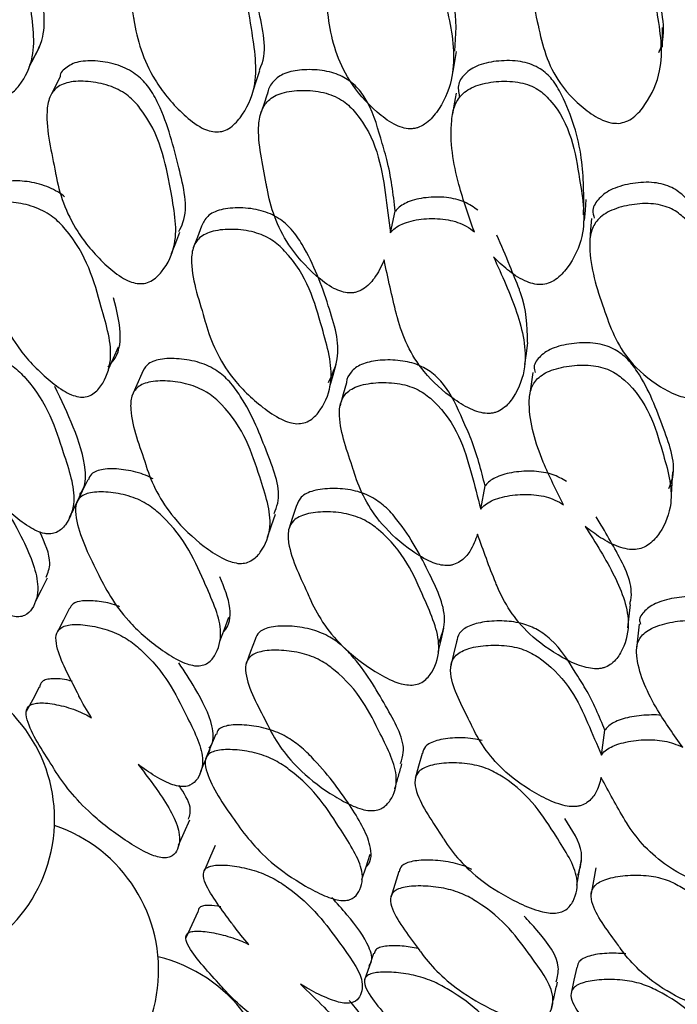
# Model space of a CAD drawing. Units: millimetres. Extents: x 21 to 742, y 74 to 781.
# Drawn here: x 55 to 59, y 530 to 536 of the extents above; entities that cross this region are included whole.
import ezdxf

# ---------------------------------------------------------------- set-up
doc = ezdxf.new("R2010")
doc.units = ezdxf.units.MM

msp = doc.modelspace()

# ---------------------------------------------------------------- linework, layer by layer
at = {"color": 7, "linetype": 'Continuous', "lineweight": 25}
for p, q in [((54.8113, 535.6796), (54.8106, 535.6782)), ((57.1009, 534.7695), (57.1339, 534.9146)), ((56.7686, 533.6305), (56.7623, 533.6077)), ((57.7084, 532.9119), (57.7376, 533.0687)), ((57.5093, 531.8679), (57.5067, 531.8567)), ((58.5191, 531.2604), (58.5431, 531.4277)), ((58.4505, 530.3289), (58.4502, 530.3271))]:
    msp.add_line(p, q, dxfattribs=at)
at = {"color": 7, "linetype": 'Continuous', "lineweight": 25, "flags": 128}
for points in [[(54.6725, 535.8852), (54.7077, 535.9527), (54.7429, 536.0203)], [(57.5218, 535.8517), (57.5334, 535.9197), (57.545, 535.9877)], [(56.1777, 535.7231), (56.2005, 535.7918), (56.2233, 535.8605)], [(54.8796, 535.8165), (54.8451, 535.7473), (54.8119, 535.6809)], [(56.2718, 535.7015), (56.2489, 535.6311), (56.2261, 535.5607)], [(57.5424, 535.7071), (57.5301, 535.6364), (57.5179, 535.5658)], [(58.4063, 534.8514), (58.412, 534.9222), (58.4177, 534.9931)], [(55.8309, 534.8135), (55.8032, 534.7408), (55.7756, 534.668)], [(58.4527, 534.865), (58.447, 534.7922), (58.4413, 534.7195)], [(55.6291, 534.6297), (55.6574, 534.701), (55.6858, 534.7724)], [(58.0049, 533.8852), (58.0152, 533.9592), (58.0254, 534.0332)], [(55.2049, 533.8534), (55.2383, 533.9278), (55.2718, 534.0022)], [(56.6937, 533.7365), (56.7149, 533.8117), (56.7362, 533.8869)], [(55.4287, 533.8239), (55.396, 533.7478), (55.3633, 533.6718)], [(58.0581, 533.8296), (58.0475, 533.7533), (58.0369, 533.6769)], [(56.8045, 533.761), (56.7834, 533.6843), (56.7692, 533.6329)], [(58.9917, 533.0099), (58.9957, 533.0865), (58.9998, 533.163)], [(55.0661, 533.1105), (55.029, 533.0329), (54.9919, 532.9553)], [(56.469, 532.9364), (56.4435, 532.8574), (56.4181, 532.7784)], [(56.2745, 532.7241), (56.3009, 532.8018), (56.3273, 532.8796)], [(54.714, 532.2928), (54.7549, 532.3716), (54.7959, 532.4505)], [(54.9428, 532.248), (54.9023, 532.1677), (54.8619, 532.0875)], [(58.6978, 532.1145), (58.7061, 532.1938), (58.7143, 532.2731)], [(55.9533, 532.0254), (55.9843, 532.106), (56.0153, 532.1867)], [(57.422, 531.9507), (57.441, 532.0317), (57.46, 532.1128)], [(58.7729, 532.1401), (58.7646, 532.0587), (58.7563, 531.9772)], [(56.1908, 532.0377), (56.1607, 531.9556), (56.1306, 531.8736)], [(57.5441, 532.0216), (57.5254, 531.9392), (57.5101, 531.8718)], [(54.7398, 531.7164), (54.696, 531.6347), (54.6522, 531.5531)], [(55.9265, 531.4001), (55.8923, 531.3167), (55.8582, 531.2333)], [(57.3132, 531.271), (57.2906, 531.1865), (57.2679, 531.1021)], [(55.6772, 530.6556), (55.7149, 530.7402), (55.7526, 530.8247)], [(55.9222, 530.6521), (55.8852, 530.5664), (55.8482, 530.4807)], [(56.9096, 530.4236), (56.9375, 530.5097), (56.9653, 530.5958)], [(58.3542, 530.3873), (58.3703, 530.4735), (58.3864, 530.5597)], [(57.1564, 530.4774), (57.1297, 530.3901), (57.1029, 530.3029)], [(58.4813, 530.5018), (58.4657, 530.4145), (58.4506, 530.3299)], [(55.805, 530.2071), (55.765, 530.1203), (55.7249, 530.0335)], [(56.9882, 529.9267), (56.9577, 529.8382), (56.9272, 529.7497)], [(58.3534, 529.8365), (58.3342, 529.7473), (58.315, 529.6581)]]:
    msp.add_lwpolyline(points, dxfattribs=at)
at = {"color": 7, "linetype": 'Continuous', "lineweight": 25}
for centre, end in [((53.8171, 530.8287), 67.15242), ((54.5166, 529.8146), 71.50309), ((55.2991, 528.9076), 76.51397)]:
    msp.add_arc(centre, 1.0258, 196.71873, end, dxfattribs=at)
for points, knots in [([(54.4441, 535.6816), (54.4277, 535.6863), (54.3915, 535.6968), (54.3162, 535.7461), (54.1922, 535.8651), (54.0063, 536.1164), (53.9219, 536.4842), (53.8602, 536.8083), (53.889, 537.0102), (53.9315, 537.0738), (53.9852, 537.1038), (54.0573, 537.1208), (54.1651, 537.1159), (54.2785, 537.0854), (54.3606, 537.0419), (54.4281, 536.9902), (54.6111, 536.7548), (54.6632, 536.387), (54.7292, 535.9887), (54.6354, 535.7861), (54.554, 535.7014), (54.4994, 535.6811), (54.4677, 535.6784), (54.4518, 535.6805), (54.4441, 535.6816)], [0, 0, 0, 0, 0.011408, 0.025134, 0.057291, 0.128005, 0.246776, 0.379034, 0.411897, 0.438857, 0.453255, 0.468093, 0.500242, 0.531861, 0.546078, 0.560196, 0.58714, 0.752819, 0.871789, 0.943383, 0.975138, 0.988609, 0.99447, 1, 1, 1, 1]), ([(58.9055, 535.9797), (58.9077, 535.9846), (58.9647, 536.1143), (58.8843, 536.4119), (58.8219, 536.7285), (58.7105, 536.9359), (58.6388, 537.0052), (58.5677, 537.0404), (58.4809, 537.0635), (58.36, 537.0634), (58.2453, 537.0386), (58.1684, 537.001), (58.1124, 536.9548), (58.0628, 536.885), (58.0738, 536.8245), (58.0792, 536.7948)], [0, 0, 0, 0, 0.0096, 0.252261, 0.523654, 0.59208, 0.646815, 0.675155, 0.703822, 0.767917, 0.832926, 0.862945, 0.892257, 0.94722, 1, 1, 1, 1]), ([(56.2197, 535.8627), (56.2233, 535.8704), (56.2801, 535.9906), (56.2042, 536.2961), (56.1399, 536.6156), (56.0289, 536.8353), (55.9581, 536.9139), (55.8884, 536.9593), (55.8035, 536.9954), (55.6857, 537.0144), (55.5744, 537.0083), (55.4988, 536.9841), (55.4463, 536.9474), (55.4057, 536.9126), (55.4074, 536.8819), (55.4074, 536.8812)], [0, 0, 0, 0, 0.017321, 0.271404, 0.554791, 0.626253, 0.683613, 0.713386, 0.74351, 0.810722, 0.878816, 0.910374, 0.941087, 0.998716, 1, 1, 1, 1]), ([(58.6354, 535.5042), (58.6172, 535.5046), (58.5789, 535.5057), (58.4979, 535.536), (58.3654, 535.6268), (58.1663, 535.8401), (58.0816, 536.204), (58.0198, 536.526), (58.0525, 536.7445), (58.0989, 536.8227), (58.157, 536.8691), (58.235, 536.9069), (58.3516, 536.932), (58.474, 536.9318), (58.5624, 536.9091), (58.635, 536.8737), (58.8313, 536.6776), (58.8834, 536.3073), (58.951, 535.9072), (58.8461, 535.6669), (58.7552, 535.5565), (58.6896, 535.514), (58.6524, 535.5073), (58.6354, 535.5042)], [0, 0, 0, 0, 0.011695, 0.024651, 0.057368, 0.128021, 0.246818, 0.378985, 0.411908, 0.438908, 0.453347, 0.468171, 0.500334, 0.531939, 0.546118, 0.560188, 0.587084, 0.752996, 0.871851, 0.943322, 0.975098, 0.988607, 1, 1, 1, 1]), ([(55.9196, 535.4468), (55.9033, 535.4497), (55.868, 535.4559), (55.7879, 535.497), (55.6569, 535.6076), (55.4629, 535.8465), (55.3955, 536.0709), (55.3534, 536.3527), (55.3066, 536.5444), (55.3405, 536.7482), (55.3862, 536.8171), (55.4432, 536.8529), (55.5192, 536.8774), (55.6326, 536.8835), (55.7519, 536.8639), (55.8383, 536.828), (55.9095, 536.7822), (56.1031, 536.5608), (56.1577, 536.1896), (56.2227, 535.7897), (56.1225, 535.5721), (56.0353, 535.479), (55.9721, 535.4479), (55.936, 535.4471), (55.9196, 535.4468)], [0, 0, 0, 0, 0.010782, 0.023378, 0.057323, 0.128071, 0.246938, 0.250413, 0.378908, 0.411765, 0.438824, 0.453283, 0.468174, 0.50036, 0.532003, 0.54625, 0.560372, 0.58731, 0.752885, 0.871849, 0.943367, 0.975141, 0.988637, 1, 1, 1, 1]), ([(57.5334, 535.9892), (57.542, 536.096), (57.5513, 536.2108), (57.5064, 536.3856), (57.4704, 536.5271), (57.4304, 536.6615), (57.4079, 536.737)], [0, 0, 0, 0, 0.434281, 0.466537, 0.700466, 1, 1, 1, 1]), ([(57.3833, 536.6033), (57.4262, 536.4671), (57.5116, 536.196), (57.5468, 535.8403), (57.4439, 535.6123), (57.3537, 535.5089), (57.2943, 535.4774), (57.2598, 535.469), (57.2253, 535.4663), (57.1781, 535.4748), (57.0978, 535.51), (56.9655, 535.6122), (56.7706, 535.8383), (56.7064, 536.0579), (56.687, 536.1948), (56.6857, 536.2043), (56.6664, 536.3446), (56.6531, 536.4838), (56.6405, 536.6162)], [0, 0, 0, 0, 0.162728, 0.323821, 0.420728, 0.4637, 0.481945, 0.489894, 0.497401, 0.513203, 0.53073, 0.57503, 0.670707, 0.831589, 0.83196, 0.834876, 0.84297, 1, 1, 1, 1]), ([(54.677, 535.8958), (54.7122, 535.9569), (54.8014, 536.1119), (54.7658, 536.3176), (54.7441, 536.4423)], [0, 0, 0, 0, 0.393694, 1, 1, 1, 1]), ([(58.9306, 536.0173), (58.9307, 536.0392), (58.9308, 536.0829), (58.931, 536.1267), (58.931, 536.1485)], [0, 0, 0, 0, 0.500001, 1, 1, 1, 1]), ([(58.3998, 534.8899), (58.401, 535.0162), (58.4035, 535.2833), (58.3096, 535.5932), (58.1981, 535.7947), (58.1256, 535.8634), (58.0541, 535.8996), (57.9672, 535.9248), (57.8463, 535.9293), (57.7316, 535.91), (57.6544, 535.8773), (57.5981, 535.8357), (57.5477, 535.7717), (57.5587, 535.7139), (57.564, 535.6857)], [0, 0, 0, 0, 0.24533, 0.518965, 0.588081, 0.643458, 0.67212, 0.701107, 0.765851, 0.831618, 0.862112, 0.891793, 0.94739, 1, 1, 1, 1]), ([(55.6779, 534.777), (55.6882, 534.7972), (55.7506, 534.9187), (55.6729, 535.2229), (55.5995, 535.527), (55.4866, 535.739), (55.4158, 535.8165), (55.3467, 535.8629), (55.2631, 535.9014), (55.1478, 535.9257), (55.0394, 535.9262), (54.9664, 535.9076), (54.9163, 535.876), (54.8779, 535.8456), (54.8802, 535.817), (54.8803, 535.8166)], [0, 0, 0, 0, 0.04915, 0.295217, 0.569571, 0.638751, 0.694322, 0.723215, 0.752435, 0.817545, 0.8834, 0.913858, 0.943521, 0.999232, 1, 1, 1, 1]), ([(57.1339, 534.9141), (57.12, 535.0298), (57.1007, 535.192), (57.0208, 535.4488), (56.9758, 535.624), (56.862, 535.7664), (56.7802, 535.8208), (56.7051, 535.8473), (56.6175, 535.865), (56.5071, 535.8681), (56.4075, 535.8489), (56.3472, 535.8175), (56.3034, 535.7777), (56.2783, 535.7371), (56.2742, 535.7055), (56.2737, 535.7009)], [0, 0, 0, 0, 0.25112, 0.351999, 0.549793, 0.614877, 0.670369, 0.70076, 0.733458, 0.803883, 0.86918, 0.89962, 0.93012, 0.98988, 1, 1, 1, 1]), ([(55.3983, 534.428), (55.3814, 534.4319), (55.3441, 534.4406), (55.2661, 534.4847), (55.1364, 534.5938), (54.9434, 534.8262), (54.8729, 535.0389), (54.8256, 535.3048), (54.7752, 535.4871), (54.8028, 535.6773), (54.8454, 535.7396), (54.8999, 535.7702), (54.9733, 535.7891), (55.0838, 535.7884), (55.2005, 535.7635), (55.2856, 535.7251), (55.3561, 535.6784), (55.5497, 535.4603), (55.6112, 535.1092), (55.6855, 534.7314), (55.593, 534.5336), (55.5103, 534.4516), (55.4495, 534.4261), (55.4143, 534.4274), (55.3983, 534.428)], [0, 0, 0, 0, 0.011432, 0.025155, 0.057267, 0.127997, 0.246839, 0.249999, 0.378969, 0.411863, 0.438883, 0.453308, 0.468152, 0.500299, 0.531961, 0.546225, 0.560363, 0.587306, 0.75284, 0.871831, 0.943338, 0.975118, 0.988625, 1, 1, 1, 1]), ([(57.6653, 534.7751), (57.6279, 534.8809), (57.5414, 535.1262), (57.4932, 535.4178), (57.5268, 535.6242), (57.574, 535.6966), (57.6326, 535.7383), (57.7108, 535.7712), (57.8274, 535.7907), (57.9498, 535.786), (58.0384, 535.7611), (58.1113, 535.7247), (58.3092, 535.5308), (58.365, 535.1749), (58.4273, 534.7909), (58.3228, 534.5674), (58.2325, 534.4651), (58.1668, 534.4292), (58.113, 534.4183), (58.0564, 534.4259), (57.9757, 534.4566), (57.8846, 534.5188), (57.8241, 534.578), (57.7938, 534.6076)], [0, 0, 0, 0, 0.106099, 0.246032, 0.280846, 0.309526, 0.324879, 0.340691, 0.374847, 0.408343, 0.423386, 0.438322, 0.466874, 0.642495, 0.768648, 0.844562, 0.878201, 0.892491, 0.904549, 0.91694, 0.930676, 0.965354, 1, 1, 1, 1]), ([(57.0585, 534.5866), (57.0389, 534.5442), (57.0056, 534.4723), (56.9378, 534.3996), (56.8806, 534.3718), (56.8471, 534.3652), (56.8149, 534.3641), (56.7705, 534.3728), (56.6904, 534.4084), (56.5585, 534.5116), (56.3631, 534.7328), (56.2937, 534.9424), (56.2695, 535.0793), (56.246, 535.2203), (56.1971, 535.4006), (56.2287, 535.5909), (56.2742, 535.6584), (56.3316, 535.6948), (56.4083, 535.721), (56.523, 535.731), (56.6436, 535.7166), (56.7311, 535.6855), (56.8035, 535.6442), (57.0004, 535.4396), (57.0574, 535.1217), (57.0899, 534.8586), (57.1009, 534.7695)], [0, 0, 0, 0, 0.048376, 0.082199, 0.096472, 0.10266, 0.108491, 0.119829, 0.133161, 0.169356, 0.244831, 0.371306, 0.372519, 0.381141, 0.511764, 0.546724, 0.575537, 0.590938, 0.606815, 0.6411, 0.674788, 0.689956, 0.704994, 0.7337, 0.909787, 1, 1, 1, 1]), ([(54.9087, 535.0114), (54.9067, 535.0134), (54.8909, 535.0293), (54.8496, 535.053), (54.7681, 535.0923), (54.6553, 535.1175), (54.5515, 535.1205), (54.485, 535.1036), (54.4416, 535.0798), (54.4286, 535.0521), (54.4211, 535.036)], [0, 0, 0, 0, 0.014315, 0.11263, 0.211952, 0.433248, 0.657621, 0.761353, 0.862238, 1, 1, 1, 1]), ([(59.3733, 534.111), (59.378, 534.1238), (59.4262, 534.2546), (59.3179, 534.5327), (59.2214, 534.8219), (59.0895, 535.0074), (59.0112, 535.0673), (58.9368, 535.0958), (58.848, 535.1122), (58.7277, 535.1053), (58.6162, 535.0759), (58.5435, 535.0368), (58.4929, 534.9909), (58.4532, 534.9319), (58.4665, 534.885), (58.4718, 534.8664)], [0, 0, 0, 0, 0.026282, 0.268904, 0.540256, 0.608671, 0.663397, 0.691733, 0.720395, 0.784481, 0.849479, 0.879494, 0.908801, 0.963756, 1, 1, 1, 1]), ([(57.689, 534.9201), (57.6603, 534.9407), (57.6166, 534.9721), (57.5399, 534.9965), (57.4524, 535.0115), (57.3395, 535.0093), (57.221, 534.9834), (57.1584, 534.9434), (57.1374, 534.9183), (57.134, 534.9143)], [0, 0, 0, 0, 0.176587, 0.268726, 0.366638, 0.581237, 0.788973, 0.966064, 1, 1, 1, 1]), ([(55.0056, 533.667), (54.9891, 533.6711), (54.9528, 533.6802), (54.8742, 533.724), (54.7408, 533.8307), (54.5329, 534.0576), (54.4113, 534.3926), (54.317, 534.689), (54.3237, 534.8749), (54.3584, 534.9339), (54.4075, 534.9622), (54.4757, 534.9788), (54.5811, 534.976), (54.6947, 534.9498), (54.7791, 534.9111), (54.8502, 534.8647), (55.0531, 534.6515), (55.1426, 534.3147), (55.2496, 533.9515), (55.1802, 533.7651), (55.1103, 533.6866), (55.0594, 533.6673), (55.0289, 533.6644), (55.0132, 533.6661), (55.0056, 533.667)], [0, 0, 0, 0, 0.011408, 0.025134, 0.057291, 0.128005, 0.246776, 0.379034, 0.411897, 0.438857, 0.453255, 0.468093, 0.500242, 0.531861, 0.546078, 0.560196, 0.58714, 0.752819, 0.871789, 0.943383, 0.975138, 0.988609, 0.99447, 1, 1, 1, 1]), ([(56.6852, 533.7636), (56.7091, 533.815), (56.7808, 533.9693), (56.682, 534.2948), (56.5765, 534.5887), (56.4453, 534.7873), (56.3677, 534.8575), (56.2944, 534.897), (56.2074, 534.9275), (56.0899, 534.9412), (55.9807, 534.9323), (55.9103, 534.9074), (55.8586, 534.8734), (55.8419, 534.8369), (55.8311, 534.8132)], [0, 0, 0, 0, 0.1146411, 0.3441095, 0.6000431, 0.6645817, 0.7163852, 0.7432735, 0.7704798, 0.8311802, 0.8926771, 0.9211779, 0.9489163, 1, 1, 1, 1]), ([(59.1506, 533.6604), (59.1325, 533.6598), (59.0943, 533.6585), (59.0104, 533.6819), (58.8691, 533.7579), (58.649, 533.9432), (58.5272, 534.2739), (58.4329, 534.5682), (58.4432, 534.7721), (58.4813, 534.847), (58.5344, 534.8931), (58.6081, 534.9325), (58.7215, 534.9623), (58.8434, 534.969), (58.9337, 534.9531), (59.0095, 534.9246), (59.2248, 534.7544), (59.3144, 534.4149), (59.423, 534.0499), (59.3434, 533.8222), (59.2644, 533.7154), (59.2035, 533.6726), (59.1672, 533.6642), (59.1506, 533.6604)], [0, 0, 0, 0, 0.011695, 0.024651, 0.057368, 0.128021, 0.246818, 0.378985, 0.411908, 0.438908, 0.453347, 0.468171, 0.500334, 0.531939, 0.546118, 0.560188, 0.587084, 0.752996, 0.871851, 0.943322, 0.975098, 0.988607, 1, 1, 1, 1]), ([(57.1009, 534.7695), (57.1053, 534.7746), (57.1201, 534.7917), (57.1543, 534.817), (57.2281, 534.849), (57.3417, 534.8681), (57.4634, 534.864), (57.5536, 534.8406), (57.6147, 534.8133), (57.6478, 534.7883), (57.6653, 534.7751)], [0, 0, 0, 0, 0.042582, 0.143373, 0.247146, 0.471518, 0.692156, 0.791496, 0.889948, 1, 1, 1, 1]), ([(56.4723, 533.4866), (56.456, 533.4887), (56.4207, 533.4933), (56.3378, 533.5284), (56.1973, 533.6256), (55.9816, 533.8385), (55.8917, 534.0423), (55.8207, 534.2997), (55.7548, 534.4746), (55.7669, 534.6633), (55.8045, 534.728), (55.8566, 534.7628), (55.9286, 534.7876), (56.0393, 534.7967), (56.1584, 534.7825), (56.2469, 534.7522), (56.3217, 534.7124), (56.5348, 534.5147), (56.627, 534.1749), (56.7333, 533.8102), (56.658, 533.6077), (56.5824, 533.5197), (56.5238, 533.4893), (56.4884, 533.4875), (56.4723, 533.4866)], [0, 0, 0, 0, 0.010782, 0.023378, 0.057323, 0.128071, 0.246938, 0.250413, 0.378908, 0.411765, 0.438824, 0.453283, 0.468174, 0.50036, 0.532003, 0.54625, 0.560372, 0.58731, 0.752885, 0.871849, 0.943367, 0.975141, 0.988637, 1, 1, 1, 1]), ([(58.0227, 534.0337), (58.0199, 534.1445), (58.0168, 534.2627), (57.9496, 534.4338), (57.8993, 534.5626), (57.8459, 534.6849), (57.816, 534.7536)], [0, 0, 0, 0, 0.463085, 0.493698, 0.715717, 1, 1, 1, 1]), ([(57.7938, 534.6076), (57.8503, 534.4839), (57.9627, 534.2376), (58.0346, 533.9119), (57.9567, 533.6976), (57.8784, 533.5987), (57.8231, 533.567), (57.7899, 533.5578), (57.7561, 533.5538), (57.7085, 533.5595), (57.6254, 533.5883), (57.4839, 533.6763), (57.2677, 533.8756), (57.1814, 534.0748), (57.1479, 534.2001), (57.1456, 534.2088), (57.112, 534.3371), (57.0846, 534.465), (57.0585, 534.5866)], [0, 0, 0, 0, 0.162728, 0.323821, 0.420728, 0.4637, 0.481945, 0.489894, 0.497401, 0.513203, 0.53073, 0.57503, 0.670707, 0.831589, 0.83196, 0.834876, 0.84297, 1, 1, 1, 1]), ([(55.2016, 533.871), (55.2086, 533.8773), (55.2634, 533.9271), (55.3059, 534.0786), (55.2627, 534.2416), (55.2386, 534.3326)], [0, 0, 0, 0, 0.060443, 0.475516, 1, 1, 1, 1]), ([(58.9734, 533.0524), (58.9809, 533.0704), (59.0331, 533.1972), (58.9309, 533.4694), (58.8304, 533.7456), (58.6969, 533.9249), (58.6178, 533.9842), (58.5431, 534.0138), (58.4542, 534.0325), (58.3338, 534.0304), (58.2222, 534.0069), (58.149, 533.9731), (58.0983, 533.9321), (58.0589, 533.8827), (58.07, 533.8429), (58.0735, 533.83)], [0, 0, 0, 0, 0.040099, 0.281834, 0.55146, 0.619563, 0.674129, 0.702371, 0.730933, 0.794728, 0.859531, 0.889579, 0.918825, 0.973607, 1, 1, 1, 1]), ([(54.2384, 533.2735), (54.2146, 533.3291), (54.1903, 533.3855), (54.1702, 533.4483), (54.131, 533.5739), (54.0635, 533.7386), (54.0674, 533.9005), (54.0997, 533.9526), (54.1468, 533.9758), (54.2128, 533.9872), (54.3155, 533.9788), (54.4272, 533.9484), (54.511, 533.9081), (54.5821, 533.8612), (54.7877, 533.652), (54.886, 533.3352), (55.0007, 532.9954), (54.9404, 532.8282), (54.8753, 532.7608), (54.8267, 532.7461), (54.7969, 532.7456), (54.7665, 532.7498), (54.7218, 532.7654), (54.6439, 532.809), (54.5757, 532.8624), (54.5295, 532.9045), (54.5167, 532.916)], [0, 0, 0, 0, 0.064991, 0.066036, 0.074936, 0.21505, 0.252371, 0.28313, 0.299572, 0.316497, 0.35308, 0.388979, 0.405111, 0.42112, 0.451691, 0.640009, 0.775248, 0.856634, 0.892694, 0.908004, 0.914671, 0.920966, 0.933958, 0.949577, 0.986127, 1, 1, 1, 1]), ([(56.3183, 532.8839), (56.3279, 532.9062), (56.3777, 533.0209), (56.2686, 533.299), (56.1625, 533.5741), (56.0291, 533.7646), (55.9514, 533.8336), (55.8788, 533.8742), (55.793, 533.9073), (55.6779, 533.9267), (55.5714, 533.925), (55.5033, 533.9062), (55.4538, 533.8777), (55.4386, 533.8448), (55.4287, 533.8235)], [0, 0, 0, 0, 0.058602, 0.302566, 0.574575, 0.643164, 0.69826, 0.726906, 0.755876, 0.820429, 0.885722, 0.915919, 0.945329, 1, 1, 1, 1]), ([(57.7376, 533.0683), (57.7113, 533.1731), (57.6745, 533.3202), (57.568, 533.5515), (57.5048, 533.71), (57.3775, 533.8358), (57.291, 533.8824), (57.2142, 533.9037), (57.126, 533.9165), (57.0169, 533.9152), (56.9209, 533.8939), (56.865, 533.863), (56.8263, 533.8249), (56.8063, 533.7891), (56.8055, 533.7625), (56.8054, 533.7607)], [0, 0, 0, 0, 0.252554, 0.354008, 0.552931, 0.618386, 0.674195, 0.70476, 0.737645, 0.808472, 0.874142, 0.904755, 0.935429, 0.995531, 1, 1, 1, 1]), ([(58.2655, 532.9421), (58.2171, 533.0368), (58.1049, 533.2566), (58.026, 533.5215), (58.0375, 533.7125), (58.0767, 533.7812), (58.1303, 533.8224), (58.2044, 533.8565), (58.3179, 533.8802), (58.4398, 533.8821), (58.5303, 533.8639), (58.6065, 533.8342), (58.8233, 533.6664), (58.9163, 533.3429), (59.0194, 532.995), (58.9399, 532.7855), (58.8614, 532.6876), (58.8003, 532.6515), (58.7481, 532.6389), (58.6911, 532.643), (58.6078, 532.6669), (58.5107, 532.719), (58.4443, 532.77), (58.4111, 532.7955)], [0, 0, 0, 0, 0.106099, 0.246032, 0.280846, 0.309526, 0.324879, 0.340691, 0.374847, 0.408343, 0.423386, 0.438322, 0.466874, 0.642495, 0.768648, 0.844562, 0.878201, 0.892491, 0.904549, 0.91694, 0.930676, 0.965354, 1, 1, 1, 1]), ([(56.0754, 532.5485), (56.0585, 532.5517), (56.0212, 532.5587), (55.94, 532.597), (55.8012, 532.6928), (55.5867, 532.8991), (55.4941, 533.0903), (55.4183, 533.3305), (55.3491, 533.4952), (55.3552, 533.6689), (55.3899, 533.7266), (55.4397, 533.7556), (55.5093, 533.7743), (55.6172, 533.7761), (55.7339, 533.7561), (55.8213, 533.7231), (55.8952, 533.6822), (56.1083, 533.4881), (56.2068, 533.1699), (56.3217, 532.8292), (56.2535, 532.6481), (56.1821, 532.5722), (56.1256, 532.5479), (56.0912, 532.5483), (56.0754, 532.5485)], [0, 0, 0, 0, 0.011432, 0.025155, 0.057267, 0.127997, 0.246839, 0.249999, 0.378969, 0.411863, 0.438883, 0.453308, 0.468152, 0.500299, 0.531961, 0.546225, 0.560363, 0.587306, 0.75284, 0.871831, 0.943338, 0.975118, 0.988625, 1, 1, 1, 1]), ([(57.6867, 532.7438), (57.672, 532.7045), (57.6472, 532.6378), (57.5884, 532.5692), (57.5351, 532.5419), (57.5029, 532.5346), (57.4713, 532.5324), (57.4266, 532.5386), (57.3438, 532.5679), (57.2025, 532.6568), (56.9858, 532.8507), (56.8946, 533.039), (56.8558, 533.1628), (56.8174, 533.2904), (56.7498, 533.4534), (56.7604, 533.6285), (56.798, 533.6919), (56.8505, 533.7273), (56.9232, 533.754), (57.035, 533.7674), (57.1554, 533.759), (57.245, 533.7339), (57.3207, 533.699), (57.5367, 533.5195), (57.627, 533.2311), (57.6878, 532.9927), (57.7084, 532.9119)], [0, 0, 0, 0, 0.048376, 0.082199, 0.096472, 0.10266, 0.108491, 0.119829, 0.133161, 0.169356, 0.244831, 0.371306, 0.372519, 0.381141, 0.511764, 0.546724, 0.575537, 0.590938, 0.606815, 0.6411, 0.674788, 0.689956, 0.704994, 0.7337, 0.909787, 1, 1, 1, 1]), ([(55.0104, 533.01), (55.0162, 533.0176), (55.0501, 533.0618), (55.0582, 533.2111), (54.9807, 533.4508), (54.8882, 533.645), (54.8446, 533.7364)], [0, 0, 0, 0, 0.046232, 0.26886, 0.655702, 1, 1, 1, 1]), ([(54.5167, 532.916), (54.5561, 532.8455), (54.6589, 532.6614), (54.7519, 532.419), (54.713, 532.2627), (54.6573, 532.2013), (54.6081, 532.1875), (54.5638, 532.1911), (54.5115, 532.2102), (54.4334, 532.2534), (54.2944, 532.3586), (54.074, 532.5728), (53.9675, 532.76), (53.8714, 532.9898), (53.7906, 533.1498), (53.7781, 533.3086), (53.8036, 533.3573), (53.8458, 533.3778), (53.9069, 533.3866), (54.0047, 533.3753), (54.1127, 533.3427), (54.1919, 533.3042), (54.2243, 533.2829), (54.2384, 533.2735)], [0, 0, 0, 0, 0.084076, 0.219635, 0.301003, 0.337135, 0.352526, 0.36552, 0.378599, 0.394267, 0.430845, 0.511269, 0.646648, 0.650546, 0.797059, 0.83444, 0.865227, 0.881669, 0.898616, 0.935231, 0.971218, 0.987426, 1, 1, 1, 1]), ([(55.5055, 533.1155), (55.4984, 533.1196), (55.4728, 533.1342), (55.3988, 533.1618), (55.2878, 533.1841), (55.1863, 533.1853), (55.1237, 533.1694), (55.0845, 533.1477), (55.0752, 533.1229), (55.0699, 533.1086)], [0, 0, 0, 0, 0.041608, 0.149149, 0.388756, 0.631695, 0.74401, 0.853243, 1, 1, 1, 1]), ([(58.2856, 533.0983), (58.2549, 533.1158), (58.2083, 533.1424), (58.1298, 533.1611), (58.0416, 533.1708), (57.9302, 533.1638), (57.816, 533.1351), (57.7586, 533.096), (57.7406, 533.0722), (57.7377, 533.0684)], [0, 0, 0, 0, 0.176587, 0.268726, 0.366638, 0.581237, 0.788973, 0.966064, 1, 1, 1, 1]), ([(55.7828, 531.8607), (55.7663, 531.8642), (55.7299, 531.8719), (55.6484, 531.9101), (55.5062, 532.0038), (55.2776, 532.2044), (55.1201, 532.5028), (54.9943, 532.768), (54.9793, 532.9354), (55.0062, 532.9888), (55.0505, 533.0148), (55.1148, 533.0305), (55.2175, 533.0291), (55.3308, 533.007), (55.4172, 532.9733), (55.4917, 532.9325), (55.7133, 532.7432), (55.8391, 532.4414), (55.9858, 532.1177), (55.9405, 531.9502), (55.882, 531.8794), (55.835, 531.8616), (55.8057, 531.8587), (55.7903, 531.8601), (55.7828, 531.8607)], [0, 0, 0, 0, 0.011408, 0.025134, 0.057291, 0.128005, 0.246776, 0.379034, 0.411897, 0.438857, 0.453255, 0.468093, 0.500242, 0.531861, 0.546078, 0.560196, 0.58714, 0.752819, 0.871789, 0.943383, 0.975138, 0.988609, 0.99447, 1, 1, 1, 1]), ([(57.4267, 532.0152), (57.4436, 532.0608), (57.4953, 532.2004), (57.3611, 532.4891), (57.2246, 532.7514), (57.0736, 532.9271), (56.9894, 532.9882), (56.9131, 533.0217), (56.8243, 533.0466), (56.7076, 533.0553), (56.6015, 533.044), (56.5353, 533.0195), (56.4897, 532.9882), (56.4778, 532.9561), (56.4703, 532.9357)], [0, 0, 0, 0, 0.112003, 0.342974, 0.600584, 0.665545, 0.717688, 0.744752, 0.772137, 0.833235, 0.895134, 0.923822, 0.951742, 1, 1, 1, 1]), ([(54.9414, 532.8521), (54.9539, 532.8777), (54.9788, 532.929), (55.0037, 532.9803), (55.0162, 533.006)], [0, 0, 0, 0, 0.500001, 1, 1, 1, 1]), ([(57.7084, 532.9119), (57.7122, 532.9167), (57.7249, 532.933), (57.7558, 532.9574), (57.8253, 532.9897), (57.9353, 533.0121), (58.0562, 533.0138), (58.1479, 532.9966), (58.2113, 532.9745), (58.2468, 532.9533), (58.2655, 532.9421)], [0, 0, 0, 0, 0.042582, 0.143373, 0.247146, 0.471518, 0.692156, 0.791496, 0.889948, 1, 1, 1, 1]), ([(57.2352, 531.7302), (57.219, 531.7316), (57.1838, 531.7346), (57.0984, 531.7636), (56.9494, 531.8467), (56.7133, 532.0318), (56.6018, 532.2126), (56.5028, 532.4426), (56.4184, 532.5987), (56.409, 532.7698), (56.4385, 532.8295), (56.4857, 532.8624), (56.5535, 532.887), (56.661, 532.8985), (56.7794, 532.8892), (56.8697, 532.8646), (56.9475, 532.8309), (57.1788, 532.6586), (57.3076, 532.3541), (57.4537, 532.029), (57.4033, 531.8444), (57.3393, 531.7631), (57.2853, 531.7341), (57.2509, 531.7314), (57.2352, 531.7302)], [0, 0, 0, 0, 0.010782, 0.023378, 0.057323, 0.128071, 0.246938, 0.250413, 0.378908, 0.411765, 0.438824, 0.453283, 0.468174, 0.50036, 0.532003, 0.54625, 0.560372, 0.58731, 0.752885, 0.871849, 0.943367, 0.975141, 0.988637, 1, 1, 1, 1]), ([(58.7102, 532.2747), (58.7124, 532.2832), (58.7404, 532.3889), (58.6831, 532.5133), (58.5972, 532.6681), (58.5501, 532.7524), (58.5028, 532.8306), (58.4843, 532.8611)], [0, 0, 0, 0, 0.045347, 0.567464, 0.601006, 0.844262, 1, 1, 1, 1]), ([(54.7872, 532.4551), (54.7988, 532.4849), (54.8308, 532.567), (54.7776, 532.6846), (54.7437, 532.7595)], [0, 0, 0, 0, 0.362656, 1, 1, 1, 1]), ([(58.4111, 532.7955), (58.4806, 532.6856), (58.6189, 532.4669), (58.7264, 532.1751), (58.6736, 531.9777), (58.6073, 531.8848), (58.5562, 531.8537), (58.5245, 531.8439), (58.4915, 531.8388), (58.4438, 531.8418), (58.3584, 531.8641), (58.2086, 531.9372), (57.9725, 532.108), (57.8649, 532.2846), (57.8178, 532.3967), (57.8146, 532.4045), (57.7671, 532.5194), (57.7259, 532.6344), (57.6867, 532.7438)], [0, 0, 0, 0, 0.162728, 0.323821, 0.420728, 0.4637, 0.481945, 0.489894, 0.497401, 0.513203, 0.53073, 0.57503, 0.670707, 0.831589, 0.83196, 0.834876, 0.84297, 1, 1, 1, 1]), ([(55.9765, 532.0856), (55.978, 532.0871), (56.0197, 532.1284), (56.0391, 532.2507), (55.9835, 532.3859), (55.9542, 532.4571)], [0, 0, 0, 0, 0.017245, 0.482962, 1, 1, 1, 1]), ([(55.2803, 532.2564), (55.269, 532.261), (55.2169, 532.2821), (55.1277, 532.2956), (55.0303, 532.3004), (54.9653, 532.2826), (54.9519, 532.257), (54.9461, 532.246)], [0, 0, 0, 0, 0.074949, 0.344395, 0.605622, 0.830493, 1, 1, 1, 1]), ([(59.3647, 532.2579), (59.3414, 532.2727), (59.3031, 532.2971), (59.232, 532.3172), (59.1419, 532.3295), (59.0225, 532.3213), (58.9146, 532.2944), (58.8457, 532.2601), (58.8006, 532.2206), (58.7678, 532.1785), (58.7801, 532.1478), (58.7829, 532.141)], [0, 0, 0, 0, 0.121979, 0.20063, 0.280173, 0.457836, 0.638307, 0.721987, 0.803433, 0.955996, 1, 1, 1, 1]), ([(58.5432, 531.4272), (58.5049, 531.52), (58.4513, 531.65), (58.3193, 531.8533), (58.2386, 531.9932), (58.0985, 532.1013), (58.008, 532.1398), (57.9298, 532.156), (57.8415, 532.1641), (57.7342, 532.1588), (57.642, 532.1361), (57.591, 532.1063), (57.5566, 532.072), (57.5495, 532.0411), (57.545, 532.021)], [0, 0, 0, 0, 0.2546221, 0.3569077, 0.5574597, 0.623451, 0.6797171, 0.7105323, 0.743686, 0.8150931, 0.8813008, 0.9121648, 0.9430904, 1, 1, 1, 1]), ([(59.0663, 531.3125), (59.0073, 531.3953), (58.8706, 531.5871), (58.7622, 531.822), (58.7519, 531.995), (58.7829, 532.0591), (58.8314, 532.0989), (58.901, 532.1334), (59.0109, 532.1607), (59.1317, 532.1688), (59.2235, 532.157), (59.3025, 532.1343), (59.5367, 531.994), (59.6658, 531.7067), (59.8083, 531.3991), (59.7536, 531.2067), (59.6871, 531.1148), (59.6306, 531.0792), (59.5803, 531.0652), (59.5233, 531.0659), (59.4378, 531.083), (59.3354, 531.1247), (59.2636, 531.1671), (59.2277, 531.1883)], [0, 0, 0, 0, 0.106099, 0.246032, 0.280846, 0.309526, 0.324879, 0.340691, 0.374847, 0.408343, 0.423386, 0.438322, 0.466874, 0.642495, 0.768648, 0.844562, 0.878201, 0.892491, 0.904549, 0.91694, 0.930676, 0.965354, 1, 1, 1, 1]), ([(55.0908, 531.5117), (55.0608, 531.5605), (55.0303, 531.6101), (55.003, 531.6654), (54.9494, 531.7759), (54.8638, 531.9213), (54.8475, 532.0644), (54.8723, 532.1104), (54.9148, 532.1309), (54.977, 532.141), (55.0771, 532.1336), (55.1887, 532.1068), (55.2745, 532.0714), (55.349, 532.03), (55.5733, 531.8453), (55.7073, 531.5653), (55.861, 531.2669), (55.8243, 531.1204), (55.7702, 531.0615), (55.7252, 531.0487), (55.6966, 531.0484), (55.6668, 531.052), (55.6216, 531.0658), (55.541, 531.1039), (55.4684, 531.1508), (55.4184, 531.1876), (55.4047, 531.1978)], [0, 0, 0, 0, 0.064991, 0.066036, 0.074936, 0.21505, 0.252371, 0.28313, 0.299572, 0.316497, 0.35308, 0.388979, 0.405111, 0.42112, 0.451691, 0.640009, 0.775248, 0.856634, 0.892694, 0.908004, 0.914671, 0.920966, 0.933958, 0.949577, 0.986127, 1, 1, 1, 1]), ([(57.1685, 531.2048), (57.1767, 531.2285), (57.2135, 531.3347), (57.0731, 531.5833), (56.9355, 531.8261), (56.7826, 531.9931), (56.6985, 532.053), (56.6229, 532.0876), (56.5351, 532.1153), (56.4205, 532.1303), (56.3168, 532.1266), (56.2528, 532.1086), (56.2091, 532.0832), (56.1986, 532.0549), (56.1919, 532.0369)], [0, 0, 0, 0, 0.069701, 0.311679, 0.581472, 0.649502, 0.704149, 0.732562, 0.761297, 0.825324, 0.890085, 0.920036, 0.949206, 1, 1, 1, 1]), ([(56.9612, 530.8873), (56.9443, 530.8898), (56.9071, 530.8953), (56.8232, 530.9275), (56.6759, 531.0094), (56.4414, 531.1878), (56.3276, 531.3554), (56.2245, 531.567), (56.1371, 531.7123), (56.1222, 531.8671), (56.1491, 531.9191), (56.1942, 531.9459), (56.2597, 531.9639), (56.3648, 531.9676), (56.481, 531.9522), (56.5702, 531.9247), (56.6473, 531.8897), (56.8784, 531.7211), (57.0128, 531.4398), (57.1666, 531.1402), (57.1224, 530.9786), (57.0622, 530.9102), (57.0102, 530.8877), (56.9766, 530.8874), (56.9612, 530.8873)], [0, 0, 0, 0, 0.011432, 0.025155, 0.057267, 0.127997, 0.246839, 0.249999, 0.378969, 0.411863, 0.438883, 0.453308, 0.468152, 0.500299, 0.531961, 0.546225, 0.560363, 0.587306, 0.75284, 0.871831, 0.943338, 0.975118, 0.988625, 1, 1, 1, 1]), ([(58.5176, 531.1094), (58.5079, 531.0738), (58.4914, 531.0134), (58.4417, 530.95), (58.3926, 530.9237), (58.3617, 530.916), (58.3308, 530.9128), (58.2861, 530.9167), (58.2011, 530.9397), (58.0513, 531.0135), (57.8148, 531.1785), (57.7026, 531.3433), (57.6499, 531.4526), (57.5969, 531.5654), (57.5114, 531.709), (57.5014, 531.8666), (57.531, 531.9249), (57.5787, 531.9586), (57.6471, 531.9853), (57.7556, 532.0015), (57.8751, 531.9985), (57.9663, 531.9794), (58.045, 531.951), (58.2786, 531.7981), (58.4011, 531.5426), (58.4892, 531.3319), (58.5191, 531.2604)], [0, 0, 0, 0, 0.048376, 0.082199, 0.096472, 0.10266, 0.108491, 0.119829, 0.133161, 0.169356, 0.244831, 0.371306, 0.372519, 0.381141, 0.511764, 0.546724, 0.575537, 0.590938, 0.606815, 0.6411, 0.674788, 0.689956, 0.704994, 0.7337, 0.909787, 1, 1, 1, 1]), ([(55.8831, 531.3076), (55.8885, 531.3152), (55.9165, 531.3547), (55.9056, 531.487), (55.8129, 531.6748), (55.716, 531.8223), (55.6786, 531.8792)], [0, 0, 0, 0, 0.058701, 0.304458, 0.731489, 1, 1, 1, 1]), ([(54.9628, 531.7551), (54.9553, 531.7573), (54.9043, 531.7725), (54.8437, 531.7756), (54.7874, 531.7694), (54.7511, 531.7531), (54.745, 531.7299), (54.7412, 531.7154)], [0, 0, 0, 0, 0.060382, 0.41033, 0.57256, 0.730307, 1, 1, 1, 1]), ([(55.4047, 531.1978), (55.4518, 531.1362), (55.5748, 530.9754), (55.6966, 530.7652), (55.6807, 530.6312), (55.6358, 530.5793), (55.5907, 530.5683), (55.5478, 530.5719), (55.4951, 530.5891), (55.4144, 530.6273), (55.267, 530.7195), (55.0269, 530.907), (54.8997, 531.0699), (54.7768, 531.2697), (54.6782, 531.4097), (54.6453, 531.5479), (54.6633, 531.5898), (54.701, 531.6071), (54.7583, 531.6139), (54.8534, 531.6028), (54.9613, 531.5732), (55.0422, 531.5389), (55.0761, 531.52), (55.0908, 531.5117)], [0, 0, 0, 0, 0.084076, 0.219635, 0.301003, 0.337135, 0.352526, 0.36552, 0.378599, 0.394267, 0.430845, 0.511269, 0.646648, 0.650546, 0.797059, 0.83444, 0.865227, 0.881669, 0.898616, 0.935231, 0.971218, 0.987426, 1, 1, 1, 1]), ([(58.9221, 531.5263), (58.9218, 531.5263), (58.9005, 531.53), (58.8311, 531.531), (58.7223, 531.5215), (58.6127, 531.4902), (58.5607, 531.4529), (58.5457, 531.4309), (58.5433, 531.4274)], [0, 0, 0, 0, 0.0022, 0.135798, 0.428611, 0.71206, 0.953695, 1, 1, 1, 1]), ([(56.9367, 530.5074), (56.9395, 530.5102), (56.9766, 530.5477), (56.9752, 530.6845), (56.8261, 530.9341), (56.6555, 531.166), (56.4919, 531.3251), (56.4051, 531.3834), (56.329, 531.4182), (56.2422, 531.4469), (56.1312, 531.4648), (56.0329, 531.4652), (55.9743, 531.4508), (55.9396, 531.4319), (55.9338, 531.4105), (55.9305, 531.3984)], [0, 0, 0, 0, 0.011231, 0.1465, 0.371661, 0.622807, 0.686268, 0.737118, 0.763532, 0.790217, 0.849672, 0.909955, 0.937824, 0.964929, 1, 1, 1, 1]), ([(57.7188, 531.3579), (57.7037, 531.3614), (57.6414, 531.3761), (57.5314, 531.3783), (57.429, 531.3658), (57.3672, 531.3422), (57.3276, 531.3143), (57.3202, 531.287), (57.3156, 531.2702)], [0, 0, 0, 0, 0.0801759, 0.3308295, 0.5847717, 0.7024617, 0.8170033, 1, 1, 1, 1]), ([(58.5191, 531.2604), (58.5222, 531.2649), (58.5328, 531.28), (58.5605, 531.3032), (58.6253, 531.335), (58.7314, 531.3599), (58.8507, 531.367), (58.9435, 531.3558), (59.0088, 531.339), (59.0465, 531.3217), (59.0663, 531.3125)], [0, 0, 0, 0, 0.042582, 0.143373, 0.247146, 0.471518, 0.692156, 0.791496, 0.889948, 1, 1, 1, 1]), ([(55.8209, 531.1378), (55.8324, 531.1655), (55.8555, 531.2207), (55.8785, 531.276), (55.89, 531.3037)], [0, 0, 0, 0, 0.5, 1, 1, 1, 1]), ([(56.7665, 530.284), (56.7501, 530.2869), (56.7139, 530.2932), (56.6298, 530.3257), (56.4796, 530.4059), (56.2318, 530.5784), (56.04, 530.8368), (55.884, 531.0678), (55.8482, 531.2143), (55.8673, 531.2614), (55.9069, 531.2845), (55.9672, 531.2986), (56.0668, 531.2983), (56.1795, 531.2799), (56.2676, 531.2512), (56.345, 531.2162), (56.584, 531.0522), (56.7446, 530.7891), (56.9292, 530.5086), (56.9074, 530.3627), (56.8601, 530.3009), (56.817, 530.2851), (56.789, 530.2824), (56.7739, 530.2835), (56.7665, 530.284)], [0, 0, 0, 0, 0.0114078, 0.0251336, 0.0572913, 0.1280046, 0.246776, 0.3790343, 0.4118968, 0.4388568, 0.4532547, 0.4680935, 0.5002417, 0.5318606, 0.5460776, 0.5601964, 0.5871403, 0.7528193, 0.8717891, 0.9433834, 0.9751384, 0.988609, 0.9944698, 1, 1, 1, 1]), ([(57.1307, 531.034), (57.1387, 531.0619), (57.1545, 531.1175), (57.1703, 531.1731), (57.1782, 531.201)], [0, 0, 0, 0, 0.499997, 1, 1, 1, 1]), ([(58.1993, 530.198), (58.1832, 530.1987), (58.1484, 530.2004), (58.0609, 530.2233), (57.9043, 530.2918), (57.6495, 530.4475), (57.5175, 530.6034), (57.3916, 530.8032), (57.2896, 530.9388), (57.2593, 531.09), (57.2809, 531.1436), (57.3231, 531.174), (57.3864, 531.1977), (57.4904, 531.211), (57.6076, 531.2063), (57.6992, 531.1873), (57.7796, 531.1598), (58.0276, 531.0142), (58.1915, 530.7487), (58.3757, 530.4669), (58.3495, 530.3032), (58.2972, 530.2299), (58.248, 530.2029), (58.2146, 530.1995), (58.1993, 530.198)], [0, 0, 0, 0, 0.010782, 0.023378, 0.057323, 0.128071, 0.246938, 0.250413, 0.378908, 0.411765, 0.438824, 0.453283, 0.468174, 0.50036, 0.532003, 0.54625, 0.560372, 0.58731, 0.752885, 0.871849, 0.943367, 0.975141, 0.988637, 1, 1, 1, 1]), ([(59.2277, 531.1883), (59.3096, 531.0935), (59.4725, 530.9047), (59.6142, 530.6504), (59.586, 530.4727), (59.5319, 530.3873), (59.4851, 530.3574), (59.4549, 530.3473), (59.4229, 530.3412), (59.3754, 530.3417), (59.2882, 530.3575), (59.131, 530.4155), (58.8768, 530.5563), (58.7489, 530.7084), (58.6889, 530.806), (58.6847, 530.8128), (58.6239, 530.9128), (58.5694, 531.0136), (58.5176, 531.1094)], [0, 0, 0, 0, 0.162728, 0.323821, 0.420728, 0.4637, 0.481945, 0.489894, 0.497401, 0.513203, 0.53073, 0.57503, 0.670707, 0.831589, 0.83196, 0.834876, 0.84297, 1, 1, 1, 1]), ([(55.7437, 530.8288), (55.7515, 530.8545), (55.77, 530.9155), (55.7129, 531.0046), (55.6799, 531.0562)], [0, 0, 0, 0, 0.421077, 1, 1, 1, 1]), ([(58.3618, 530.4533), (58.377, 530.5033), (58.4127, 530.6213), (58.3238, 530.7567), (58.2726, 530.8348)], [0, 0, 0, 0, 0.4234606, 1, 1, 1, 1]), ([(56.1493, 529.9885), (56.1135, 530.03), (56.077, 530.0721), (56.0428, 530.1192), (55.9755, 530.2133), (55.8729, 530.3378), (55.8372, 530.4601), (55.8545, 530.4992), (55.8925, 530.5164), (55.9509, 530.5246), (56.0482, 530.5177), (56.1593, 530.4944), (56.2469, 530.4638), (56.3243, 530.4282), (56.5659, 530.2693), (56.734, 530.0297), (56.9247, 529.7763), (56.9106, 529.6527), (56.8673, 529.6037), (56.826, 529.5933), (56.7986, 529.5932), (56.7694, 529.5965), (56.724, 529.6084), (56.6409, 529.6411), (56.5643, 529.681), (56.5109, 529.7124), (56.4963, 529.7211)], [0, 0, 0, 0, 0.064991, 0.066036, 0.074936, 0.21505, 0.252371, 0.28313, 0.299572, 0.316497, 0.35308, 0.388979, 0.405111, 0.42112, 0.451691, 0.640009, 0.775248, 0.856634, 0.892694, 0.908004, 0.914671, 0.920966, 0.933958, 0.949577, 0.986127, 1, 1, 1, 1]), ([(57.6475, 530.4916), (57.6414, 530.495), (57.6189, 530.5077), (57.5694, 530.5239), (57.4811, 530.5467), (57.3669, 530.5573), (57.2666, 530.5524), (57.2067, 530.5357), (57.1689, 530.5139), (57.1627, 530.4906), (57.1588, 530.4763)], [0, 0, 0, 0, 0.034426, 0.128557, 0.223754, 0.435874, 0.650426, 0.749655, 0.846294, 1, 1, 1, 1]), ([(59.5417, 529.7027), (59.5367, 529.6713), (59.5283, 529.618), (59.4877, 529.561), (59.4428, 529.5363), (59.4135, 529.5284), (59.3835, 529.5245), (59.3389, 529.5261), (59.2521, 529.5428), (59.0948, 529.6012), (58.8403, 529.7359), (58.7084, 529.8753), (58.6423, 529.9688), (58.5756, 530.0653), (58.473, 530.188), (58.4431, 530.326), (58.4649, 530.3782), (58.5075, 530.4095), (58.5714, 530.4354), (58.6762, 530.4538), (58.7944, 530.4558), (58.8867, 530.4427), (58.9678, 530.4208), (59.2174, 530.2956), (59.3706, 530.0761), (59.4848, 529.8956), (59.5234, 529.8344)], [0, 0, 0, 0, 0.048376, 0.082199, 0.096472, 0.10266, 0.108491, 0.119829, 0.133161, 0.169356, 0.244831, 0.371306, 0.372519, 0.381141, 0.511764, 0.546724, 0.575537, 0.590938, 0.606815, 0.6411, 0.674788, 0.689956, 0.704994, 0.7337, 0.909787, 1, 1, 1, 1]), ([(58.0452, 529.4638), (58.0284, 529.4657), (57.9914, 529.4697), (57.9052, 529.4958), (57.7504, 529.5634), (57.4975, 529.7124), (57.3638, 529.8545), (57.2346, 530.035), (57.1301, 530.1591), (57.0949, 530.293), (57.1142, 530.3385), (57.1545, 530.3624), (57.2159, 530.3791), (57.3177, 530.3841), (57.4331, 530.3729), (57.5236, 530.3508), (57.6034, 530.322), (57.8511, 530.1803), (58.0195, 529.9391), (58.2103, 529.6843), (58.1895, 529.5448), (58.1404, 529.4852), (58.0928, 529.4651), (58.0602, 529.4642), (58.0452, 529.4638)], [0, 0, 0, 0, 0.011432, 0.025155, 0.057267, 0.127997, 0.246839, 0.249999, 0.378969, 0.411863, 0.438883, 0.453308, 0.468152, 0.500299, 0.531961, 0.546225, 0.560363, 0.587306, 0.75284, 0.871831, 0.943338, 0.975118, 0.988625, 1, 1, 1, 1]), ([(56.9576, 529.8433), (56.9625, 529.8509), (56.9847, 529.885), (56.9556, 529.9983), (56.8463, 530.1487), (56.7414, 530.2653), (56.7062, 530.3045)], [0, 0, 0, 0, 0.072705, 0.329134, 0.774709, 1, 1, 1, 1]), ([(55.961, 530.242), (55.9326, 530.2463), (55.8865, 530.2533), (55.8424, 530.2485), (55.8105, 530.2364), (55.8083, 530.2177), (55.8069, 530.2061)], [0, 0, 0, 0, 0.308019, 0.501471, 0.689577, 1, 1, 1, 1]), ([(58.216, 529.7375), (58.2242, 529.7693), (58.2505, 529.8717), (58.1387, 530.0295), (58.0284, 530.1478), (57.9993, 530.1791)], [0, 0, 0, 0, 0.248034, 0.801076, 1, 1, 1, 1]), ([(56.4963, 529.7211), (56.5506, 529.6691), (56.6926, 529.5334), (56.8417, 529.3579), (56.8477, 529.2485), (56.8133, 529.2072), (56.7722, 529.1993), (56.7308, 529.2033), (56.6779, 529.2186), (56.595, 529.2517), (56.4398, 529.3305), (56.1816, 529.4897), (56.0349, 529.6265), (55.8868, 529.7941), (55.7715, 529.9124), (55.7192, 530.028), (55.7299, 530.0625), (55.7632, 530.076), (55.8168, 530.0802), (55.9091, 530.069), (56.0164, 530.0422), (56.0988, 530.012), (56.134, 529.9956), (56.1493, 529.9885)], [0, 0, 0, 0, 0.084076, 0.219635, 0.301003, 0.337135, 0.352526, 0.36552, 0.378599, 0.394267, 0.430845, 0.511269, 0.646648, 0.650546, 0.797059, 0.83444, 0.865227, 0.881669, 0.898616, 0.935231, 0.971218, 0.987426, 1, 1, 1, 1]), ([(57.2883, 529.9614), (57.2514, 529.9677), (57.1688, 529.9819), (57.0813, 529.9801), (57.0268, 529.9679), (56.9965, 529.9522), (56.994, 529.9347), (56.9927, 529.9251)], [0, 0, 0, 0, 0.2470162, 0.552997, 0.6944568, 0.8320362, 1, 1, 1, 1]), ([(58.6838, 529.9262), (58.6401, 529.9283), (58.549, 529.9325), (58.4535, 529.917), (58.3962, 529.8952), (58.3623, 529.8712), (58.3589, 529.8489), (58.3568, 529.8356)], [0, 0, 0, 0, 0.263995, 0.550399, 0.683133, 0.812316, 1, 1, 1, 1]), ([(57.9453, 528.9552), (57.929, 528.9576), (57.893, 528.9627), (57.8068, 528.9894), (57.6495, 529.0556), (57.3841, 529.1987), (57.1603, 529.4141), (56.9758, 529.6083), (56.92, 529.732), (56.9317, 529.7718), (56.9666, 529.7914), (57.0227, 529.8036), (57.1191, 529.8036), (57.2307, 529.7887), (57.3202, 529.765), (57.4001, 529.7358), (57.655, 529.5985), (57.8485, 529.377), (58.0687, 529.1431), (58.0695, 529.0211), (58.0332, 528.9696), (57.9939, 528.9564), (57.9673, 528.954), (57.9525, 528.9548), (57.9453, 528.9552)], [0, 0, 0, 0, 0.011408, 0.025134, 0.057291, 0.128005, 0.246776, 0.379034, 0.411897, 0.438857, 0.453255, 0.468093, 0.500242, 0.531861, 0.546078, 0.560196, 0.58714, 0.752819, 0.871789, 0.943383, 0.975138, 0.988609, 0.99447, 1, 1, 1, 1]), ([(58.1832, 529.5585), (58.19, 529.5879), (58.2036, 529.6466), (58.2171, 529.7054), (58.2239, 529.7348)], [0, 0, 0, 0, 0.500002, 1, 1, 1, 1]), ([(59.3534, 528.908), (59.3375, 528.9082), (59.3031, 528.9086), (59.2141, 528.9254), (59.0508, 528.979), (58.7791, 529.1042), (58.6279, 529.2335), (58.4767, 529.4007), (58.3582, 529.5143), (58.3079, 529.6434), (58.3217, 529.6901), (58.3588, 529.7175), (58.4176, 529.7396), (58.5177, 529.754), (58.6332, 529.7535), (58.7257, 529.7399), (58.8083, 529.7186), (59.0713, 529.6007), (59.2683, 529.3773), (59.4883, 529.1423), (59.4857, 529.0019), (59.4448, 528.9381), (59.4004, 528.9137), (59.3681, 528.9098), (59.3534, 528.908)], [0, 0, 0, 0, 0.010782, 0.023378, 0.057323, 0.128071, 0.246938, 0.250413, 0.378908, 0.411765, 0.438824, 0.453283, 0.468174, 0.50036, 0.532003, 0.54625, 0.560372, 0.58731, 0.752885, 0.871849, 0.943367, 0.975141, 0.988637, 1, 1, 1, 1]), ([(56.8991, 529.4489), (56.9033, 529.4701), (56.9119, 529.5134), (56.8529, 529.579), (56.8228, 529.6125)], [0, 0, 0, 0, 0.489921, 1, 1, 1, 1])]:
    msp.add_open_spline(points, degree=3, knots=knots, dxfattribs=at)

doc.saveas('drawing.dxf')
